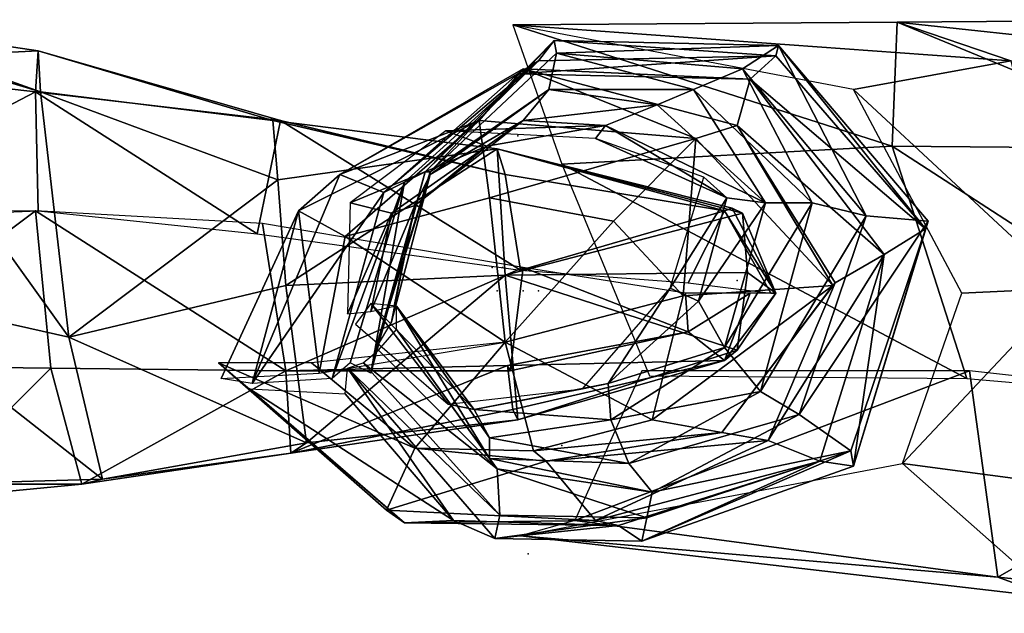
# Model space of a CAD drawing. Units: inches. Extents: x -220 to 4, y 0 to 30.
# Drawn here: x -220 to -219, y 29 to 29 of the extents above; entities that cross this region are included whole.
import ezdxf

# ---------------------------------------------------------------- set-up
doc = ezdxf.new("R2010")
doc.units = ezdxf.units.IN
doc.header["$MEASUREMENT"] = 0

msp = doc.modelspace()

# ---------------------------------------------------------------- linework, layer by layer
for p in [(-219.56797, 28.99623, -2.50333), (-219.58463, 28.91123, -3.86167), (-219.58463, 28.91123, -3.86167), (-219.58463, 28.91123, -4.085), (-219.57797, 28.91123, -3.84667), (-219.57797, 28.91123, -3.84667), (-219.4263, 28.9029, -4.085), (-219.5813, 28.89623, -2.51167), (-219.57963, 28.89623, -2.51333), (-219.56463, 28.89623, -2.54), (-219.55463, 28.89623, -2.49667), (-219.53963, 28.79623, -2.48833), (-219.5613, 28.72623, -2.56167)]:
    msp.add_point(p)
for points in [[(-219.87797, 29.05123, -4.045), (-220.00297, 29.06957, -4.08), (-220.03963, 29.0429, -4.01833)], [(-220.00297, 29.06957, -4.08), (-219.87797, 29.05123, -4.045), (-219.8763, 29.02457, -4.09333)], [(-219.8763, 29.02457, -4.09333), (-219.99797, 29.06123, -4.11833), (-220.00297, 29.06957, -4.08)], [(-219.5713, 29.0679, -2.50833), (-219.32297, 29.06957, -2.495), (-219.24963, 29.04457, -2.65667)], [(-219.5713, 29.0679, -2.50833), (-219.3263, 28.98957, -2.34667), (-219.32297, 29.06957, -2.495)], [(-219.3263, 28.98957, -2.34667), (-219.5713, 29.0679, -2.50833), (-219.53963, 28.9779, -2.36833)], [(-219.24963, 29.04457, -2.65667), (-219.3513, 29.02623, -2.64667), (-219.5713, 29.0679, -2.50833)], [(-219.12463, 28.9879, -2.33333), (-219.32297, 29.06957, -2.495), (-219.3263, 28.98957, -2.34667)], [(-219.32297, 29.06957, -2.495), (-219.1213, 29.07123, -2.48667), (-219.07463, 29.0429, -2.65167)], [(-219.32297, 29.06957, -2.495), (-219.12463, 28.9879, -2.33333), (-219.1213, 29.07123, -2.48667)], [(-219.07463, 29.0429, -2.65167), (-219.24963, 29.04457, -2.65667), (-219.32297, 29.06957, -2.495)], [(-219.99797, 29.06123, -4.11833), (-219.8763, 29.02457, -4.09333), (-219.85797, 28.86623, -4.10667)], [(-219.85797, 28.86623, -4.10667), (-219.9913, 28.89623, -4.14167), (-219.99797, 29.06123, -4.11833)], [(-219.55463, 29.04457, -2.92667), (-219.54463, 29.0579, -3.08333), (-219.62797, 28.9729, -3.09667)], [(-219.62463, 28.9729, -3.25), (-219.62797, 28.9729, -3.09667), (-219.54463, 29.0579, -3.08333)], [(-219.54463, 29.0579, -3.08333), (-219.54297, 29.04957, -3.255), (-219.62463, 28.9729, -3.25)], [(-219.54463, 29.0579, -3.08333), (-219.55463, 29.04457, -2.92667), (-219.4013, 29.0479, -2.92667)], [(-219.4013, 29.0479, -2.92667), (-219.39963, 29.05457, -3.09167), (-219.54463, 29.0579, -3.08333)], [(-219.54297, 29.04957, -3.255), (-219.54463, 29.0579, -3.08333), (-219.39963, 29.05457, -3.09167)], [(-219.39963, 29.05457, -3.09167), (-219.42297, 29.03957, -3.25333), (-219.54297, 29.04957, -3.255)], [(-219.39963, 29.05457, -3.09167), (-219.34297, 28.94457, -3.27333), (-219.42297, 29.03957, -3.25333)], [(-219.39963, 29.05457, -3.09167), (-219.4013, 29.0479, -2.92667), (-219.30463, 28.93623, -2.90667)], [(-219.30463, 28.93623, -2.90667), (-219.30297, 28.94123, -3.09833), (-219.39963, 29.05457, -3.09167)], [(-219.34297, 28.94457, -3.27333), (-219.39963, 29.05457, -3.09167), (-219.30297, 28.94123, -3.09833)], [(-220.03963, 29.0429, -4.01833), (-219.87963, 29.02457, -3.965), (-219.87797, 29.05123, -4.045)], [(-219.7213, 29.00623, -3.88667), (-219.87797, 29.05123, -4.045), (-219.87963, 29.02457, -3.965)], [(-219.87797, 29.05123, -4.045), (-219.7213, 29.00623, -3.88667), (-219.7263, 29.00623, -4.005)], [(-219.7263, 29.00623, -4.005), (-219.8763, 29.02457, -4.09333), (-219.87797, 29.05123, -4.045)], [(-219.54797, 29.02623, -3.425), (-219.62463, 28.9729, -3.25), (-219.54297, 29.04957, -3.255)], [(-219.4013, 29.0479, -2.92667), (-219.56797, 29.03623, -2.76), (-219.41797, 29.0329, -2.76)], [(-219.56797, 29.03623, -2.76), (-219.4013, 29.0479, -2.92667), (-219.55463, 29.04457, -2.92667)], [(-219.54297, 29.04957, -3.255), (-219.45463, 29.02623, -3.42833), (-219.54797, 29.02623, -3.425)], [(-219.45463, 29.02623, -3.42833), (-219.54297, 29.04957, -3.255), (-219.42297, 29.03957, -3.25333)], [(-219.41797, 29.0329, -2.76), (-219.30463, 28.93623, -2.90667), (-219.4013, 29.0479, -2.92667)], [(-219.87963, 29.02457, -3.965), (-220.03963, 29.0429, -4.01833), (-220.03963, 28.94123, -4.025)], [(-219.55463, 29.04457, -2.92667), (-219.65463, 28.95957, -2.755), (-219.56797, 29.03623, -2.76)], [(-219.65463, 28.95957, -2.755), (-219.55463, 29.04457, -2.92667), (-219.6413, 28.96623, -2.92167)], [(-219.62797, 28.9729, -3.09667), (-219.6413, 28.96623, -2.92167), (-219.55463, 29.04457, -2.92667)], [(-219.3513, 29.02623, -2.64667), (-219.24963, 29.04457, -2.65667), (-219.21297, 28.8979, -2.72333)], [(-219.59297, 29.00623, -2.41167), (-219.56463, 29.03957, -2.59333), (-219.68297, 28.97123, -2.57167)], [(-219.56797, 29.03623, -2.76), (-219.68297, 28.97123, -2.57167), (-219.56463, 29.03957, -2.59333)], [(-219.68297, 28.97123, -2.57167), (-219.56797, 29.03623, -2.76), (-219.65463, 28.95957, -2.755)], [(-219.56463, 29.03957, -2.59333), (-219.59297, 29.00623, -2.41167), (-219.45297, 28.99457, -2.40333)], [(-219.56463, 29.03957, -2.59333), (-219.41797, 29.0329, -2.76), (-219.56797, 29.03623, -2.76)], [(-219.45297, 28.99457, -2.40333), (-219.4263, 29.0029, -2.595), (-219.56463, 29.03957, -2.59333)], [(-219.41797, 29.0329, -2.76), (-219.56463, 29.03957, -2.59333), (-219.4263, 29.0029, -2.595)], [(-219.42297, 29.03957, -3.25333), (-219.37797, 28.9529, -3.43333), (-219.45463, 29.02623, -3.42833)], [(-219.37797, 28.9529, -3.43333), (-219.42297, 29.03957, -3.25333), (-219.34297, 28.94457, -3.27333)], [(-219.4263, 29.0029, -2.595), (-219.3313, 28.91957, -2.75), (-219.41797, 29.0329, -2.76)], [(-219.30463, 28.93623, -2.90667), (-219.41797, 29.0329, -2.76), (-219.3313, 28.91957, -2.75)], [(-220.03963, 28.94123, -4.025), (-219.87797, 28.9479, -3.925), (-219.87963, 29.02457, -3.965)], [(-219.87963, 29.02457, -3.965), (-219.7363, 28.9329, -3.81167), (-219.7213, 29.00623, -3.88667)], [(-219.7363, 28.9329, -3.81167), (-219.87963, 29.02457, -3.965), (-219.87797, 28.9479, -3.925)], [(-219.8763, 29.02457, -4.09333), (-219.7263, 29.00623, -4.005), (-219.72297, 28.9679, -4.07167)], [(-219.72297, 28.9679, -4.07167), (-219.85797, 28.86623, -4.10667), (-219.8763, 29.02457, -4.09333)], [(-219.62463, 28.9729, -3.25), (-219.54797, 29.02623, -3.425), (-219.62463, 28.97123, -3.40833)], [(-219.56463, 29.00623, -3.57167), (-219.62463, 28.97123, -3.40833), (-219.54797, 29.02623, -3.425)], [(-219.54797, 29.02623, -3.425), (-219.47797, 29.01623, -3.57), (-219.56463, 29.00623, -3.57167)], [(-219.47797, 29.01623, -3.57), (-219.54797, 29.02623, -3.425), (-219.45463, 29.02623, -3.42833)], [(-219.45463, 29.02623, -3.42833), (-219.40797, 28.9529, -3.56667), (-219.47797, 29.01623, -3.57)], [(-219.40797, 28.9529, -3.56667), (-219.45463, 29.02623, -3.42833), (-219.37797, 28.9529, -3.43333)], [(-219.21297, 28.8979, -2.72333), (-219.2813, 28.89457, -2.69167), (-219.3513, 29.02623, -2.64667)], [(-219.5113, 29.0029, -3.72333), (-219.56463, 29.00623, -3.57167), (-219.47797, 29.01623, -3.57)], [(-219.5113, 29.0029, -3.72333), (-219.47797, 29.01623, -3.57), (-219.40797, 28.9529, -3.56667)], [(-219.5663, 28.90957, -3.71), (-219.7213, 29.00623, -3.88667), (-219.7363, 28.9329, -3.81167)], [(-219.7263, 29.00623, -4.005), (-219.5763, 28.97123, -3.845), (-219.5813, 28.9879, -3.975)], [(-219.5813, 28.9879, -3.975), (-219.72297, 28.9679, -4.07167), (-219.7263, 29.00623, -4.005)], [(-219.5763, 28.97123, -3.845), (-219.7263, 29.00623, -4.005), (-219.7213, 29.00623, -3.88667)], [(-219.7213, 29.00623, -3.88667), (-219.5663, 28.90957, -3.71), (-219.5763, 28.97123, -3.845)], [(-219.67963, 28.93123, -2.33167), (-219.59297, 29.00623, -2.41167), (-219.70963, 28.9479, -2.425)], [(-219.68297, 28.97123, -2.57167), (-219.70963, 28.9479, -2.425), (-219.59297, 29.00623, -2.41167)], [(-219.59297, 29.00623, -2.41167), (-219.67963, 28.93123, -2.33167), (-219.5863, 28.95623, -2.32167)], [(-219.62463, 28.97123, -3.40833), (-219.56463, 29.00623, -3.57167), (-219.63463, 28.95123, -3.57667)], [(-219.58797, 28.98957, -3.71333), (-219.63463, 28.95123, -3.57667), (-219.56463, 29.00623, -3.57167)], [(-219.61463, 28.99957, -3.83333), (-219.58797, 28.98957, -3.71333), (-219.5113, 29.0029, -3.72333)], [(-219.5113, 29.0029, -3.72333), (-219.51797, 28.99457, -3.82333), (-219.61463, 28.99957, -3.83333)], [(-219.5863, 28.95623, -2.32167), (-219.45297, 28.99457, -2.40333), (-219.59297, 29.00623, -2.41167)], [(-219.56463, 29.00623, -3.57167), (-219.5113, 29.0029, -3.72333), (-219.58797, 28.98957, -3.71333)], [(-219.51797, 28.99457, -3.82333), (-219.5113, 29.0029, -3.72333), (-219.43297, 28.95623, -3.72833)], [(-219.40797, 28.9529, -3.56667), (-219.43297, 28.95623, -3.72833), (-219.5113, 29.0029, -3.72333)], [(-219.4263, 29.0029, -2.595), (-219.45297, 28.99457, -2.40333), (-219.36463, 28.89957, -2.41667)], [(-219.36463, 28.89957, -2.41667), (-219.36297, 28.90123, -2.55833), (-219.4263, 29.0029, -2.595)], [(-219.3313, 28.91957, -2.75), (-219.4263, 29.0029, -2.595), (-219.36297, 28.90123, -2.55833)], [(-219.58797, 28.98957, -3.71333), (-219.61463, 28.99957, -3.83333), (-219.6763, 28.9529, -3.80167)], [(-219.6763, 28.9529, -3.80167), (-219.64963, 28.94623, -3.69167), (-219.58797, 28.98957, -3.71333)], [(-219.63463, 28.95123, -3.57667), (-219.58797, 28.98957, -3.71333), (-219.64963, 28.94623, -3.69167)], [(-219.45297, 28.99457, -2.40333), (-219.5863, 28.95623, -2.32167), (-219.5063, 28.94123, -2.29833)], [(-219.53963, 28.9779, -2.36833), (-219.27797, 28.83957, -2.29833), (-219.3263, 28.98957, -2.34667)], [(-219.43297, 28.95623, -3.72833), (-219.44797, 28.96957, -3.79833), (-219.51797, 28.99457, -3.82333)], [(-219.45297, 28.99457, -2.40333), (-219.5063, 28.94123, -2.29833), (-219.4613, 28.8929, -2.29167)], [(-219.4613, 28.8929, -2.29167), (-219.36463, 28.89957, -2.41667), (-219.45297, 28.99457, -2.40333)], [(-219.3263, 28.98957, -2.34667), (-219.0663, 28.82123, -2.27), (-219.12463, 28.9879, -2.33333)], [(-219.0663, 28.82123, -2.27), (-219.3263, 28.98957, -2.34667), (-219.27797, 28.83957, -2.29833)], [(-219.72297, 28.9679, -4.07167), (-219.5813, 28.9879, -3.975), (-219.5813, 28.9879, -4.075)], [(-219.5813, 28.9879, -4.075), (-219.71797, 28.89957, -4.09667), (-219.72297, 28.9679, -4.07167)], [(-219.71797, 28.89957, -4.09667), (-219.5813, 28.9879, -4.075), (-219.5763, 28.90623, -4.125)], [(-219.5813, 28.9879, -3.975), (-219.43463, 28.9479, -3.82333), (-219.42963, 28.94957, -3.97667)], [(-219.5813, 28.9879, -4.075), (-219.42963, 28.94957, -3.97667), (-219.42297, 28.94623, -4.06667)], [(-219.42297, 28.94623, -4.06667), (-219.5763, 28.90623, -4.125), (-219.5813, 28.9879, -4.075)], [(-219.42963, 28.94957, -3.97667), (-219.5813, 28.9879, -4.075), (-219.5813, 28.9879, -3.975)], [(-219.43463, 28.9479, -3.82333), (-219.5813, 28.9879, -3.975), (-219.5763, 28.97123, -3.845)], [(-219.27797, 28.83957, -2.29833), (-219.53963, 28.9779, -2.36833), (-219.48297, 28.84123, -2.30667)], [(-219.70963, 28.9479, -2.425), (-219.68297, 28.97123, -2.57167), (-219.73963, 28.83623, -2.57167)], [(-219.65463, 28.95957, -2.755), (-219.73963, 28.83623, -2.57167), (-219.68297, 28.97123, -2.57167)], [(-219.6413, 28.96623, -2.92167), (-219.62797, 28.9729, -3.09667), (-219.66297, 28.8429, -3.08667)], [(-219.65963, 28.85957, -3.24833), (-219.66297, 28.8429, -3.08667), (-219.62797, 28.9729, -3.09667)], [(-219.62797, 28.9729, -3.09667), (-219.62463, 28.9729, -3.25), (-219.65963, 28.85957, -3.24833)], [(-219.62463, 28.97123, -3.40833), (-219.65963, 28.85957, -3.24833), (-219.62463, 28.9729, -3.25)], [(-219.65963, 28.85957, -3.24833), (-219.62463, 28.97123, -3.40833), (-219.64963, 28.87623, -3.4)], [(-219.63463, 28.95123, -3.57667), (-219.64963, 28.87623, -3.4), (-219.62463, 28.97123, -3.40833)], [(-219.43463, 28.9479, -3.82333), (-219.5763, 28.97123, -3.845), (-219.5663, 28.90957, -3.71)], [(-219.85797, 28.86623, -4.10667), (-219.72297, 28.9679, -4.07167), (-219.71797, 28.89957, -4.09667)], [(-219.6413, 28.96623, -2.92167), (-219.68797, 28.83957, -2.755), (-219.65463, 28.95957, -2.755)], [(-219.68797, 28.83957, -2.755), (-219.6413, 28.96623, -2.92167), (-219.6763, 28.84957, -2.91167)], [(-219.66297, 28.8429, -3.08667), (-219.6763, 28.84957, -2.91167), (-219.6413, 28.96623, -2.92167)], [(-219.43297, 28.95623, -3.72833), (-219.46963, 28.8979, -3.845), (-219.44797, 28.96957, -3.79833)], [(-219.73963, 28.83623, -2.57167), (-219.65463, 28.95957, -2.755), (-219.68797, 28.83957, -2.755)], [(-219.5763, 28.8629, -2.27667), (-219.5863, 28.95623, -2.32167), (-219.67963, 28.93123, -2.33167)], [(-219.64963, 28.94623, -3.69167), (-219.6763, 28.9529, -3.80167), (-219.67797, 28.88123, -3.75833)], [(-219.66297, 28.8829, -3.68833), (-219.64797, 28.88623, -3.555), (-219.63463, 28.95123, -3.57667)], [(-219.63463, 28.95123, -3.57667), (-219.64963, 28.94623, -3.69167), (-219.66297, 28.8829, -3.68833)], [(-219.64963, 28.87623, -3.4), (-219.63463, 28.95123, -3.57667), (-219.64797, 28.88623, -3.555)], [(-219.5763, 28.8629, -2.27667), (-219.5063, 28.94123, -2.29833), (-219.5863, 28.95623, -2.32167)], [(-219.46963, 28.8979, -3.845), (-219.43297, 28.95623, -3.72833), (-219.4513, 28.88957, -3.74)], [(-219.40797, 28.9529, -3.56667), (-219.4513, 28.88957, -3.74), (-219.43297, 28.95623, -3.72833)], [(-219.4513, 28.88957, -3.74), (-219.40797, 28.9529, -3.56667), (-219.43463, 28.85957, -3.57833)], [(-219.43463, 28.85957, -3.57833), (-219.37797, 28.9529, -3.43333), (-219.4113, 28.83123, -3.43167)], [(-219.37797, 28.9529, -3.43333), (-219.43463, 28.85957, -3.57833), (-219.40797, 28.9529, -3.56667)], [(-219.34297, 28.94457, -3.27333), (-219.4113, 28.83123, -3.43167), (-219.37797, 28.9529, -3.43333)], [(-219.87963, 28.9479, -3.92333), (-220.03463, 28.94623, -4.02333), (-220.01297, 28.8479, -4.05333)], [(-220.01297, 28.8479, -4.05333), (-219.86963, 28.84623, -3.965), (-219.87963, 28.9479, -3.92333)], [(-219.87963, 28.9479, -3.92333), (-219.71797, 28.84457, -3.88), (-219.73297, 28.93957, -3.81833)], [(-219.71797, 28.84457, -3.88), (-219.87963, 28.9479, -3.92333), (-219.86963, 28.84623, -3.965)], [(-219.6963, 28.8429, -2.33833), (-219.70963, 28.9479, -2.425), (-219.75963, 28.83957, -2.42167)], [(-219.73963, 28.83623, -2.57167), (-219.75963, 28.83957, -2.42167), (-219.70963, 28.9479, -2.425)], [(-219.70963, 28.9479, -2.425), (-219.6963, 28.8429, -2.33833), (-219.67963, 28.93123, -2.33167)], [(-219.67797, 28.88123, -3.75833), (-219.66297, 28.8829, -3.68833), (-219.64963, 28.94623, -3.69167)], [(-219.5763, 28.90623, -4.125), (-219.42297, 28.94623, -4.06667), (-219.41963, 28.9079, -4.09)], [(-219.5663, 28.90957, -3.71), (-219.45797, 28.90123, -3.74), (-219.43463, 28.9479, -3.82333)], [(-219.40463, 28.89457, -4.05333), (-219.43463, 28.9479, -3.82333), (-219.45797, 28.90123, -3.74)], [(-219.4013, 28.89457, -3.98833), (-219.42963, 28.94957, -3.97667), (-219.43463, 28.9479, -3.82333)], [(-219.43463, 28.9479, -3.82333), (-219.40463, 28.89457, -4.05333), (-219.4013, 28.89457, -3.98833)], [(-219.4013, 28.89457, -3.98833), (-219.42297, 28.94623, -4.06667), (-219.42963, 28.94957, -3.97667)], [(-219.4013, 28.89457, -3.98833), (-219.41963, 28.9079, -4.09), (-219.42297, 28.94623, -4.06667)], [(-219.56463, 28.91123, -3.71167), (-219.73297, 28.93957, -3.81833), (-219.71797, 28.84457, -3.88)], [(-219.5763, 28.8629, -2.27667), (-219.4613, 28.8929, -2.29167), (-219.5063, 28.94123, -2.29833)], [(-219.4113, 28.83123, -3.43167), (-219.34297, 28.94457, -3.27333), (-219.3863, 28.81623, -3.27667)], [(-219.30297, 28.94123, -3.09833), (-219.3863, 28.81623, -3.27667), (-219.34297, 28.94457, -3.27333)], [(-219.3863, 28.81623, -3.27667), (-219.30297, 28.94123, -3.09833), (-219.35297, 28.7929, -3.09)], [(-219.3513, 28.7829, -2.89833), (-219.35297, 28.7929, -3.09), (-219.30297, 28.94123, -3.09833)], [(-219.30297, 28.94123, -3.09833), (-219.30463, 28.93623, -2.90667), (-219.3513, 28.7829, -2.89833)], [(-219.3313, 28.91957, -2.75), (-219.3513, 28.7829, -2.89833), (-219.30463, 28.93623, -2.90667)], [(-219.5763, 28.8629, -2.27667), (-219.67963, 28.93123, -2.33167), (-219.6963, 28.8429, -2.33833)], [(-219.3313, 28.91957, -2.75), (-219.36297, 28.90123, -2.55833), (-219.4063, 28.79957, -2.56333)], [(-219.4063, 28.79957, -2.56333), (-219.37297, 28.78623, -2.73167), (-219.3313, 28.91957, -2.75)], [(-219.3513, 28.7829, -2.89833), (-219.3313, 28.91957, -2.75), (-219.37297, 28.78623, -2.73167)], [(-219.71797, 28.84457, -3.88), (-219.57297, 28.84457, -3.85667), (-219.56463, 28.91123, -3.71167)], [(-219.5763, 28.90623, -4.125), (-219.41963, 28.9079, -4.09), (-219.4263, 28.8579, -4.06833)], [(-219.45797, 28.86957, -3.84833), (-219.56463, 28.91123, -3.71167), (-219.57297, 28.84457, -3.85667)], [(-219.56463, 28.91123, -3.71167), (-219.45797, 28.86957, -3.84833), (-219.45963, 28.89457, -3.745)], [(-219.4013, 28.89457, -3.98833), (-219.4263, 28.8579, -4.06833), (-219.41963, 28.9079, -4.09)], [(-219.5763, 28.90623, -4.125), (-219.70463, 28.7979, -4.09), (-219.71797, 28.89957, -4.09667)], [(-219.70463, 28.7979, -4.09), (-219.5763, 28.90623, -4.125), (-219.56797, 28.8129, -4.085)], [(-219.4263, 28.8579, -4.06833), (-219.56797, 28.8129, -4.085), (-219.5763, 28.90623, -4.125)], [(-219.36297, 28.90123, -2.55833), (-219.36463, 28.89957, -2.41667), (-219.4363, 28.80457, -2.41333)], [(-219.4363, 28.80457, -2.41333), (-219.4063, 28.79957, -2.56333), (-219.36297, 28.90123, -2.55833)], [(-219.9913, 28.89623, -4.14167), (-219.85797, 28.86623, -4.10667), (-219.8363, 28.77457, -4.115)], [(-219.8363, 28.77457, -4.115), (-219.94797, 28.77123, -4.13167), (-219.9913, 28.89623, -4.14167)], [(-219.85797, 28.86623, -4.10667), (-219.71797, 28.89957, -4.09667), (-219.70463, 28.7979, -4.09)], [(-219.50963, 28.83623, -3.72833), (-219.5263, 28.8329, -3.87), (-219.46963, 28.8979, -3.845)], [(-219.46963, 28.8979, -3.845), (-219.4513, 28.88957, -3.74), (-219.50963, 28.83623, -3.72833)], [(-219.36463, 28.89957, -2.41667), (-219.4613, 28.8929, -2.29167), (-219.4813, 28.8129, -2.31333)], [(-219.4813, 28.8129, -2.31333), (-219.4363, 28.80457, -2.41333), (-219.36463, 28.89957, -2.41667)], [(-219.41797, 28.89457, -3.84), (-219.45963, 28.89457, -3.745), (-219.45797, 28.86957, -3.84833)], [(-219.41797, 28.89457, -3.84), (-219.45797, 28.86957, -3.84833), (-219.43463, 28.85123, -3.98833)], [(-219.43463, 28.85123, -3.98833), (-219.4013, 28.89457, -3.98833), (-219.41797, 28.89457, -3.84)], [(-219.4013, 28.89457, -3.98833), (-219.43463, 28.85123, -3.98833), (-219.4263, 28.8579, -4.06833)], [(-219.31963, 28.78457, -2.66833), (-219.21297, 28.8979, -2.72333), (-219.2063, 28.76957, -2.68333)], [(-219.21297, 28.8979, -2.72333), (-219.31963, 28.78457, -2.66833), (-219.2813, 28.89457, -2.69167)], [(-219.66297, 28.8879, -3.69167), (-219.67297, 28.87457, -3.75833), (-219.61297, 28.8229, -3.82833)], [(-219.6463, 28.88623, -3.555), (-219.66297, 28.8879, -3.69167), (-219.5963, 28.81957, -3.71333)], [(-219.61297, 28.8229, -3.82833), (-219.5963, 28.81957, -3.71333), (-219.66297, 28.8879, -3.69167)], [(-219.5763, 28.8629, -2.27667), (-219.4813, 28.8129, -2.31333), (-219.4613, 28.8929, -2.29167)], [(-219.43463, 28.85957, -3.57833), (-219.50963, 28.83623, -3.72833), (-219.4513, 28.88957, -3.74)], [(-219.6463, 28.88623, -3.555), (-219.5863, 28.7879, -3.42333), (-219.6463, 28.87123, -3.40667)], [(-219.5863, 28.7879, -3.42333), (-219.6463, 28.88623, -3.555), (-219.5863, 28.80123, -3.57)], [(-219.5963, 28.81957, -3.71333), (-219.5863, 28.80123, -3.57), (-219.6463, 28.88623, -3.555)], [(-219.6463, 28.87123, -3.40667), (-219.5813, 28.78123, -3.24667), (-219.65797, 28.8579, -3.25)], [(-219.5813, 28.78123, -3.24667), (-219.6463, 28.87123, -3.40667), (-219.5863, 28.7879, -3.42333)], [(-219.57463, 28.8479, -3.85667), (-219.43463, 28.85123, -3.98833), (-219.45797, 28.86957, -3.84833)], [(-219.45797, 28.86957, -3.84833), (-219.57297, 28.84457, -3.85667), (-219.57463, 28.8479, -3.85667)], [(-219.70463, 28.7979, -4.09), (-219.8363, 28.77457, -4.115), (-219.85797, 28.86623, -4.10667)], [(-219.5763, 28.8629, -2.27667), (-219.7013, 28.84957, -2.33833), (-219.63463, 28.79457, -2.31333)], [(-219.5763, 28.8629, -2.27667), (-219.63463, 28.79457, -2.31333), (-219.55797, 28.7929, -2.31333)], [(-219.5763, 28.8629, -2.27667), (-219.55797, 28.7929, -2.31333), (-219.4813, 28.8129, -2.31333)], [(-219.66797, 28.84957, -3.08667), (-219.65797, 28.8579, -3.25), (-219.5813, 28.78123, -3.24667)], [(-219.56797, 28.8129, -4.085), (-219.4263, 28.8579, -4.06833), (-219.43463, 28.85123, -3.98833)], [(-219.50963, 28.83623, -3.72833), (-219.43463, 28.85957, -3.57833), (-219.50797, 28.8129, -3.58167)], [(-219.4113, 28.83123, -3.43167), (-219.50797, 28.8129, -3.58167), (-219.43463, 28.85957, -3.57833)], [(-219.7613, 28.84957, -2.42167), (-219.63463, 28.79457, -2.31333), (-219.7013, 28.84957, -2.33833)], [(-219.63463, 28.79457, -2.31333), (-219.7613, 28.84957, -2.42167), (-219.65297, 28.75457, -2.41667)], [(-219.6413, 28.74623, -2.56667), (-219.65297, 28.75457, -2.41667), (-219.7613, 28.84957, -2.42167)], [(-219.7613, 28.84957, -2.42167), (-219.7413, 28.8329, -2.56333), (-219.6413, 28.74623, -2.56667)], [(-219.67797, 28.84623, -2.91167), (-219.66797, 28.84957, -3.08667), (-219.57963, 28.75123, -3.08333)], [(-219.5813, 28.78123, -3.24667), (-219.57963, 28.75123, -3.08333), (-219.66797, 28.84957, -3.08667)], [(-219.43463, 28.85123, -3.98833), (-219.57463, 28.8479, -3.85667), (-219.5713, 28.81957, -4)], [(-219.43463, 28.85123, -3.98833), (-219.5713, 28.81957, -4), (-219.56797, 28.8129, -4.085)], [(-219.86963, 28.84623, -3.965), (-220.01297, 28.8479, -4.05333), (-219.95463, 28.76123, -4.105)], [(-219.95463, 28.76123, -4.105), (-219.84963, 28.77123, -4.07333), (-219.86963, 28.84623, -3.965)], [(-219.71797, 28.84457, -3.88), (-219.86963, 28.84623, -3.965), (-219.84963, 28.77123, -4.07333)], [(-219.84963, 28.77123, -4.07333), (-219.71463, 28.79123, -4.02667), (-219.71797, 28.84457, -3.88)], [(-219.71797, 28.84457, -3.88), (-219.57463, 28.8479, -3.85667), (-219.57297, 28.84457, -3.85667)], [(-219.57463, 28.8479, -3.85667), (-219.71797, 28.84457, -3.88), (-219.71463, 28.79123, -4.02667)], [(-219.71463, 28.79123, -4.02667), (-219.5713, 28.81957, -4), (-219.57463, 28.8479, -3.85667)], [(-219.67797, 28.84623, -2.91167), (-219.60963, 28.7479, -2.75), (-219.67963, 28.82957, -2.76167)], [(-219.60963, 28.7479, -2.75), (-219.67797, 28.84623, -2.91167), (-219.58297, 28.73623, -2.90833)], [(-219.57963, 28.75123, -3.08333), (-219.58297, 28.73623, -2.90833), (-219.67797, 28.84623, -2.91167)], [(-219.5313, 28.7479, -2.40167), (-219.25797, 28.71123, -2.38167), (-219.2763, 28.84457, -2.29333)], [(-219.2763, 28.84457, -2.29333), (-219.48797, 28.84457, -2.31), (-219.5313, 28.7479, -2.40167)], [(-219.0663, 28.82123, -2.27), (-219.2763, 28.84457, -2.29333), (-219.25797, 28.71123, -2.38167)], [(-219.60963, 28.7479, -2.75), (-219.6413, 28.74623, -2.56667), (-219.7413, 28.8329, -2.56333)], [(-219.7413, 28.8329, -2.56333), (-219.67963, 28.82957, -2.76167), (-219.60963, 28.7479, -2.75)], [(-219.5963, 28.81957, -3.71333), (-219.61297, 28.8229, -3.82833), (-219.5263, 28.8329, -3.87)], [(-219.50797, 28.8129, -3.58167), (-219.5963, 28.81957, -3.71333), (-219.50963, 28.83623, -3.72833)], [(-219.5263, 28.8329, -3.87), (-219.50963, 28.83623, -3.72833), (-219.5963, 28.81957, -3.71333)], [(-219.50797, 28.8129, -3.58167), (-219.4113, 28.83123, -3.43167), (-219.4963, 28.78457, -3.42833)], [(-219.3863, 28.81623, -3.27667), (-219.4963, 28.78457, -3.42833), (-219.4113, 28.83123, -3.43167)], [(-219.71463, 28.79123, -4.02667), (-219.56797, 28.8129, -4.085), (-219.5713, 28.81957, -4)], [(-219.5963, 28.81957, -3.71333), (-219.50797, 28.8129, -3.58167), (-219.5863, 28.80123, -3.57)], [(-219.25797, 28.71123, -2.38167), (-219.02963, 28.6879, -2.38667), (-219.0663, 28.82123, -2.27)], [(-219.56797, 28.8129, -4.085), (-219.71463, 28.79123, -4.02667), (-219.70463, 28.7979, -4.09)], [(-219.4963, 28.78457, -3.42833), (-219.5863, 28.80123, -3.57), (-219.50797, 28.8129, -3.58167)], [(-219.4363, 28.80457, -2.41333), (-219.4813, 28.8129, -2.31333), (-219.55797, 28.7929, -2.31333)], [(-219.4963, 28.78457, -3.42833), (-219.3863, 28.81623, -3.27667), (-219.4813, 28.76623, -3.27)], [(-219.35297, 28.7929, -3.09), (-219.4813, 28.76623, -3.27), (-219.3863, 28.81623, -3.27667)], [(-219.5863, 28.80123, -3.57), (-219.4963, 28.78457, -3.42833), (-219.5863, 28.7879, -3.42333)], [(-219.55797, 28.7929, -2.31333), (-219.54963, 28.78623, -2.415), (-219.4363, 28.80457, -2.41333)], [(-219.4063, 28.79957, -2.56333), (-219.4363, 28.80457, -2.41333), (-219.54963, 28.78623, -2.415)], [(-219.54963, 28.78623, -2.415), (-219.51797, 28.7479, -2.575), (-219.4063, 28.79957, -2.56333)], [(-219.37297, 28.78623, -2.73167), (-219.4063, 28.79957, -2.56333), (-219.51797, 28.7479, -2.575)], [(-219.8363, 28.77457, -4.115), (-219.70463, 28.7979, -4.09), (-219.71463, 28.79123, -4.02667)], [(-219.63463, 28.79457, -2.31333), (-219.65297, 28.75457, -2.41667), (-219.54963, 28.78623, -2.415)], [(-219.54963, 28.78623, -2.415), (-219.55797, 28.7929, -2.31333), (-219.63463, 28.79457, -2.31333)], [(-219.35297, 28.7929, -3.09), (-219.3513, 28.7829, -2.89833), (-219.48797, 28.73457, -2.90833)], [(-219.48797, 28.73457, -2.90833), (-219.48463, 28.74957, -3.09167), (-219.35297, 28.7929, -3.09)], [(-219.4813, 28.76623, -3.27), (-219.35297, 28.7929, -3.09), (-219.48463, 28.74957, -3.09167)], [(-219.71463, 28.79123, -4.02667), (-219.84963, 28.77123, -4.07333), (-219.8363, 28.77457, -4.115)], [(-219.51797, 28.7479, -2.575), (-219.54963, 28.78623, -2.415), (-219.65297, 28.75457, -2.41667)], [(-219.5863, 28.7879, -3.42333), (-219.4813, 28.76623, -3.27), (-219.5813, 28.78123, -3.24667)], [(-219.4813, 28.76623, -3.27), (-219.5863, 28.7879, -3.42333), (-219.4963, 28.78457, -3.42833)], [(-219.51797, 28.7479, -2.575), (-219.50297, 28.74457, -2.74167), (-219.37297, 28.78623, -2.73167)], [(-219.48797, 28.73457, -2.90833), (-219.37297, 28.78623, -2.73167), (-219.50297, 28.74457, -2.74167)], [(-219.37297, 28.78623, -2.73167), (-219.48797, 28.73457, -2.90833), (-219.3513, 28.7829, -2.89833)], [(-219.5813, 28.78123, -3.24667), (-219.48463, 28.74957, -3.09167), (-219.57963, 28.75123, -3.08333)], [(-219.48463, 28.74957, -3.09167), (-219.5813, 28.78123, -3.24667), (-219.4813, 28.76623, -3.27)], [(-219.2213, 28.6979, -2.54667), (-219.5663, 28.7379, -2.55167), (-219.31963, 28.78457, -2.66833)], [(-219.31963, 28.78457, -2.66833), (-219.2063, 28.76957, -2.68333), (-219.2213, 28.6979, -2.54667)], [(-219.94797, 28.77123, -4.13167), (-219.8363, 28.77457, -4.115), (-219.84963, 28.77123, -4.07333)], [(-219.84963, 28.77123, -4.07333), (-219.95463, 28.76123, -4.105), (-219.94797, 28.77123, -4.13167)], [(-219.65297, 28.75457, -2.41667), (-219.6413, 28.74623, -2.56667), (-219.51797, 28.7479, -2.575)], [(-219.50297, 28.74457, -2.74167), (-219.51797, 28.7479, -2.575), (-219.6413, 28.74623, -2.56667)], [(-219.6413, 28.74623, -2.56667), (-219.60963, 28.7479, -2.75), (-219.50297, 28.74457, -2.74167)], [(-219.58297, 28.73623, -2.90833), (-219.50297, 28.74457, -2.74167), (-219.60963, 28.7479, -2.75)], [(-219.58297, 28.73623, -2.90833), (-219.57963, 28.75123, -3.08333), (-219.48463, 28.74957, -3.09167)], [(-219.48463, 28.74957, -3.09167), (-219.48797, 28.73457, -2.90833), (-219.58297, 28.73623, -2.90833)], [(-219.25797, 28.71123, -2.38167), (-219.5313, 28.7479, -2.40167), (-219.5663, 28.7379, -2.55167)], [(-219.50297, 28.74457, -2.74167), (-219.58297, 28.73623, -2.90833), (-219.48797, 28.73457, -2.90833)], [(-219.5663, 28.7379, -2.55167), (-219.2213, 28.6979, -2.54667), (-219.25797, 28.71123, -2.38167)], [(-219.02963, 28.6879, -2.38667), (-219.25797, 28.71123, -2.38167), (-219.2213, 28.6979, -2.54667)]]:
    msp.add_3dface(points)

doc.saveas('drawing.dxf')
